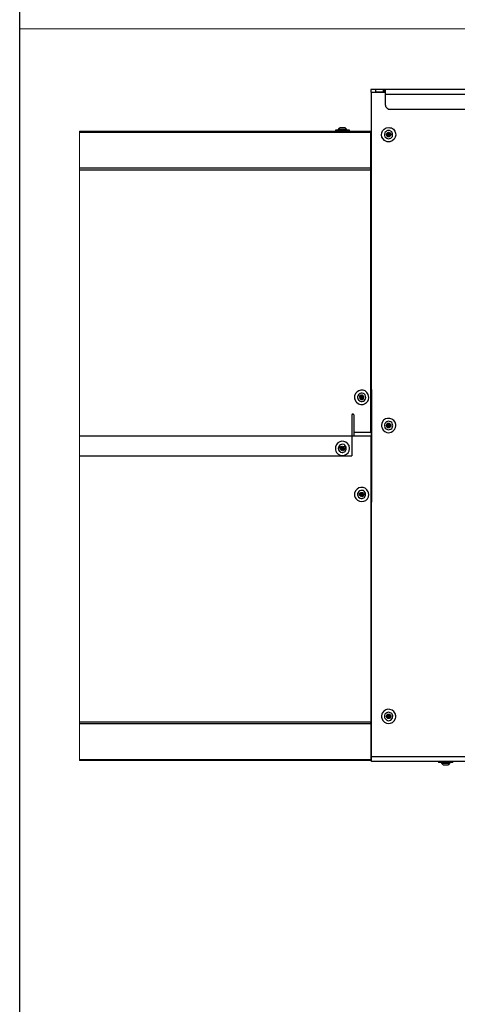
# Model space of a CAD drawing. Units: inches. Extents: x 0.2 to 16.8, y 0.2 to 10.8.
# Drawn here: x 0.2 to 1.5, y 2.7 to 5.5 of the extents above; entities that cross this region are included whole.
import ezdxf

# ---------------------------------------------------------------- set-up
doc = ezdxf.new("R2010")
doc.units = ezdxf.units.IN
doc.header["$MEASUREMENT"] = 0
doc.layers.add('Layer 1', color=7, linetype='Continuous')

msp = doc.modelspace()

# ---------------------------------------------------------------- linework, layer by layer
at = {"layer": 'Layer 1', "color": 7, "lineweight": 25}
for points in [[(0.2492, 0.25), (0.2492, 10.7508)], [(1.2525, 5.3225), (1.2525, 5.315)], [(1.2667, 5.315), (1.2667, 5.3225)], [(1.2875, 5.3225), (1.2667, 5.3225)], [(1.2875, 5.3225), (1.2875, 5.315)], [(1.29, 5.3225), (1.2875, 5.3225)], [(2.3233, 5.3225), (1.29, 5.3225)], [(1.29, 5.3225), (1.29, 5.315)], [(1.2542, 3.4158), (1.2542, 5.315), (1.2942, 5.315)], [(1.2542, 5.315), (1.255, 5.315)], [(1.2875, 5.315), (1.2667, 5.315)], [(1.2825, 5.315), (1.2833, 5.315)], [(1.29, 5.315), (1.2875, 5.315)], [(1.2917, 5.315), (1.29, 5.315)], [(2.3233, 5.2783), (2.3233, 5.2758), (2.3225, 5.2733), (2.3208, 5.2708), (2.3175, 5.2675), (2.315, 5.2658), (2.3125, 5.265), (1.3058, 5.265), (1.3025, 5.2658), (1.3008, 5.2675), (1.2983, 5.2692), (1.2967, 5.2708), (1.295, 5.2733), (1.295, 5.2758), (1.2942, 5.2783), (1.2942, 5.3083)], [(1.165, 5.2133), (1.1642, 5.2125), (1.1633, 5.2125), (1.1617, 5.2108), (1.1608, 5.2108), (1.16, 5.21), (1.16, 5.2092), (1.1592, 5.2083)], [(1.1592, 5.2083), (1.1592, 5.2067)], [(1.1667, 5.2083), (1.1592, 5.2083)], [(1.1692, 5.2133), (1.165, 5.2133)], [(1.1825, 5.2083), (1.1667, 5.2083)], [(1.1775, 5.2133), (1.1692, 5.2133)], [(1.1825, 5.2083), (1.1825, 5.2092), (1.1792, 5.2125), (1.1783, 5.2125), (1.1775, 5.2133)], [(1.1825, 5.2067), (1.1825, 5.2083)], [(0.42, 5.2033), (1.2525, 5.2033)], [(0.42, 5.2008), (1.2525, 5.2008)], [(1.1508, 5.2067), (1.1508, 5.2033)], [(1.1508, 5.2067), (1.1517, 5.2067)], [(1.1917, 5.2033), (1.1917, 5.2067)], [(1.2525, 5.2008), (1.2525, 5.2033)], [(1.2525, 5.0983), (1.2525, 5.2008)], [(1.2525, 5.1975), (1.2542, 5.1975)], [(1.2542, 5.1958), (1.2525, 5.1958)], [(1.3008, 5.2), (1.305, 5.2), (1.3075, 5.1983), (1.3092, 5.195), (1.3092, 5.1925), (1.3075, 5.1892), (1.305, 5.1875), (1.3008, 5.1875), (1.2975, 5.1908), (1.2967, 5.1925), (1.2967, 5.195), (1.2975, 5.1967), (1.3008, 5.2)], [(1.3017, 5.1967), (1.3008, 5.1967), (1.3008, 5.1958), (1.3, 5.1967), (1.2983, 5.1967), (1.2983, 5.195)], [(1.3, 5.1942), (1.2983, 5.195)], [(1.3, 5.1942), (1.2992, 5.1942), (1.2992, 5.1933), (1.3, 5.1933), (1.3, 5.1925), (1.2983, 5.1925), (1.2983, 5.1908), (1.3, 5.1908)], [(1.3008, 5.1908), (1.3, 5.1908)], [(1.3008, 5.1908), (1.3017, 5.1908), (1.3017, 5.19), (1.3025, 5.1892), (1.3025, 5.1883), (1.3033, 5.1883), (1.3042, 5.1892)], [(1.3017, 5.1967), (1.3025, 5.1983)], [(1.3025, 5.1925), (1.3033, 5.1917), (1.3033, 5.1925), (1.3042, 5.1925), (1.305, 5.1933), (1.305, 5.1942), (1.3042, 5.195), (1.3017, 5.195), (1.3017, 5.1925), (1.3025, 5.1925)], [(1.3042, 5.1983), (1.3033, 5.1983), (1.3033, 5.1992), (1.3025, 5.1992), (1.3025, 5.1983)], [(1.3058, 5.1958), (1.305, 5.1967), (1.3042, 5.1967), (1.3042, 5.1983)], [(1.3042, 5.19), (1.3042, 5.1908), (1.3075, 5.1908), (1.3075, 5.1925)], [(1.3042, 5.19), (1.3042, 5.1892)], [(1.3058, 5.1958), (1.3067, 5.1967)], [(1.3067, 5.1925), (1.3067, 5.1942), (1.3075, 5.195), (1.3075, 5.1967), (1.3067, 5.1967)], [(1.3067, 5.1925), (1.3075, 5.1925)], [(0.42, 5.0983), (1.2525, 5.0983)], [(1.2525, 5.0933), (1.2525, 5.0983)], [(1.2525, 5.0958), (1.2542, 5.0958)], [(0.42, 5.0933), (1.2525, 5.0933)], [(1.2525, 4.3425), (1.2525, 5.0933)], [(1.2542, 5.0908), (1.2525, 5.0908)], [(1.2275, 4.4458), (1.2258, 4.4458), (1.225, 4.4467), (1.225, 4.4475), (1.2242, 4.4475), (1.2233, 4.4467)], [(1.2525, 4.4725), (1.2542, 4.4725)], [(1.2542, 4.465), (1.2533, 4.4667), (1.2533, 4.4683), (1.2525, 4.4683)], [(1.2542, 4.465), (1.2542, 4.1425)], [(1.2242, 4.445), (1.2233, 4.445), (1.2233, 4.4442), (1.2208, 4.4442), (1.2208, 4.4425), (1.2217, 4.4425)], [(1.2225, 4.4425), (1.2217, 4.4425)], [(1.2225, 4.4425), (1.2225, 4.4417), (1.2233, 4.4408), (1.2225, 4.44)], [(1.2225, 4.44), (1.2225, 4.4383), (1.2242, 4.4383)], [(1.2242, 4.445), (1.2233, 4.4467)], [(1.2275, 4.4433), (1.2275, 4.4442), (1.225, 4.4442), (1.225, 4.4433), (1.2242, 4.4433), (1.2242, 4.4425), (1.2258, 4.4408), (1.2267, 4.4408), (1.2275, 4.4417), (1.2275, 4.4433)], [(1.225, 4.4392), (1.2242, 4.4383)], [(1.225, 4.4392), (1.2267, 4.4392), (1.2267, 4.4383), (1.2275, 4.4383), (1.2275, 4.4375), (1.2283, 4.4375), (1.2283, 4.4392)], [(1.2275, 4.4458), (1.2283, 4.4467)], [(1.2292, 4.4433), (1.2292, 4.4467), (1.2283, 4.4467)], [(1.2283, 4.44), (1.2292, 4.4408), (1.2292, 4.4417), (1.2308, 4.4417), (1.2308, 4.4433)], [(1.2283, 4.44), (1.2283, 4.4392)], [(1.2292, 4.4433), (1.2308, 4.4433)], [(1.2008, 4.3942), (1.1992, 4.3942), (1.1975, 4.3925), (1.1975, 4.2758)], [(1.3008, 4.3683), (1.305, 4.3683), (1.3075, 4.3667), (1.3092, 4.3633), (1.3092, 4.3608), (1.3075, 4.3575), (1.305, 4.3558), (1.3008, 4.3558), (1.2975, 4.3592), (1.2967, 4.3608), (1.2967, 4.3633), (1.2975, 4.365), (1.3008, 4.3683)], [(1.3017, 4.3658), (1.3017, 4.365), (1.2983, 4.365), (1.2983, 4.3633)], [(1.3, 4.3633), (1.2983, 4.3633)], [(1.3, 4.3633), (1.3, 4.3625), (1.2992, 4.3625), (1.2992, 4.3617), (1.3, 4.3617), (1.3, 4.3608), (1.2983, 4.3608), (1.2983, 4.3592), (1.3, 4.3592)], [(1.3017, 4.3658), (1.3025, 4.3667)], [(1.3025, 4.3608), (1.3033, 4.36), (1.3033, 4.3608), (1.3042, 4.3608), (1.305, 4.3617), (1.305, 4.3625), (1.3042, 4.3633), (1.3033, 4.3633), (1.3033, 4.3642), (1.3025, 4.3633), (1.3017, 4.3633), (1.3017, 4.3608), (1.3025, 4.3608)], [(1.3042, 4.3667), (1.3033, 4.3675), (1.3025, 4.3675), (1.3025, 4.3667)], [(1.3058, 4.365), (1.3042, 4.365), (1.3042, 4.3667)], [(1.3058, 4.365), (1.3067, 4.365)], [(1.3067, 4.3608), (1.3067, 4.3633), (1.3075, 4.3633), (1.3075, 4.365), (1.3067, 4.365)], [(1.205, 4.3317), (1.205, 4.3425)], [(1.3008, 4.36), (1.3, 4.3592)], [(1.3008, 4.36), (1.3008, 4.3592), (1.3017, 4.3592), (1.3025, 4.3575), (1.3025, 4.3567), (1.3033, 4.3567), (1.3033, 4.3575), (1.3042, 4.3575)], [(1.3042, 4.3592), (1.305, 4.3592), (1.3058, 4.36), (1.3067, 4.3592), (1.3075, 4.3592), (1.3075, 4.3608)], [(1.3042, 4.3592), (1.3042, 4.3575)], [(1.3067, 4.3608), (1.3075, 4.3608)], [(1.2525, 4.3317), (0.42, 4.3317)], [(1.2525, 4.3317), (1.2525, 3.5142), (0.42, 3.5142)], [(1.1692, 4.2908), (1.1675, 4.2917), (1.1658, 4.2933), (1.165, 4.295), (1.165, 4.2992), (1.1667, 4.3017), (1.1683, 4.3025), (1.1708, 4.3033), (1.1733, 4.3025), (1.175, 4.3017), (1.1767, 4.3), (1.1775, 4.2983), (1.1775, 4.2958), (1.1767, 4.2942), (1.1758, 4.2917), (1.1733, 4.2908), (1.1717, 4.29), (1.1692, 4.2908)], [(1.1692, 4.2992), (1.1683, 4.2992), (1.1683, 4.2983), (1.1667, 4.2983), (1.1658, 4.2975), (1.1658, 4.2967), (1.1667, 4.2967)], [(1.1675, 4.2958), (1.1667, 4.2967)], [(1.1675, 4.2958), (1.1675, 4.295), (1.1683, 4.295), (1.1683, 4.2942), (1.1675, 4.2933)], [(1.1675, 4.2933), (1.1675, 4.2925), (1.1692, 4.2925)], [(1.1725, 4.3), (1.1708, 4.3), (1.17, 4.3008), (1.17, 4.3017), (1.1692, 4.3017), (1.1683, 4.3008), (1.1683, 4.3)], [(1.1692, 4.2992), (1.1683, 4.3)], [(1.1725, 4.2975), (1.1725, 4.2983), (1.17, 4.2983), (1.17, 4.2975), (1.1692, 4.2975), (1.1692, 4.2967), (1.17, 4.2958), (1.17, 4.295), (1.1717, 4.295), (1.1725, 4.2958), (1.1725, 4.2975)], [(1.17, 4.2933), (1.1692, 4.2925)], [(1.17, 4.2933), (1.1717, 4.2933), (1.1717, 4.2925), (1.1725, 4.2917), (1.1733, 4.2917), (1.1733, 4.2933)], [(1.1725, 4.3), (1.1733, 4.3008)], [(1.1742, 4.2975), (1.1742, 4.3008), (1.1733, 4.3008)], [(1.1733, 4.2942), (1.1742, 4.295), (1.1758, 4.295), (1.1758, 4.2967)], [(1.1733, 4.2942), (1.1733, 4.2933)], [(1.1742, 4.2975), (1.1758, 4.2967)], [(0.42, 4.2758), (1.1975, 4.2758)], [(1.2242, 4.1592), (1.2225, 4.16), (1.2208, 4.1617), (1.22, 4.1633), (1.22, 4.1675), (1.2233, 4.1708), (1.2283, 4.1708), (1.23, 4.17), (1.2317, 4.1683), (1.2325, 4.1667), (1.2325, 4.1642), (1.2317, 4.1617), (1.2308, 4.16), (1.2283, 4.1592), (1.2267, 4.1583), (1.2242, 4.1592)], [(1.2242, 4.1675), (1.2233, 4.1675), (1.2233, 4.1667), (1.2225, 4.1658), (1.2217, 4.1667), (1.2217, 4.1658), (1.2208, 4.1658), (1.2208, 4.165), (1.2217, 4.165), (1.2217, 4.1642)], [(1.2275, 4.1683), (1.2258, 4.1683), (1.225, 4.1692), (1.225, 4.17), (1.2242, 4.17), (1.2242, 4.1692), (1.2233, 4.1692), (1.2233, 4.1683)], [(1.2242, 4.1675), (1.2233, 4.1683)], [(1.2275, 4.1658), (1.2267, 4.1667), (1.225, 4.1667), (1.225, 4.1658), (1.2242, 4.165), (1.225, 4.1642), (1.225, 4.1633), (1.2267, 4.1633), (1.2275, 4.1642), (1.2275, 4.1658)], [(1.2275, 4.1683), (1.2283, 4.1692)], [(1.2292, 4.165), (1.2292, 4.1692), (1.2283, 4.1692)], [(1.2225, 4.1642), (1.2217, 4.1642)], [(1.2225, 4.1642), (1.2225, 4.1633), (1.2233, 4.1633), (1.2233, 4.1625), (1.2225, 4.1617)], [(1.2225, 4.1617), (1.2225, 4.1608), (1.2242, 4.1608)], [(1.225, 4.1617), (1.2242, 4.1608)], [(1.225, 4.1617), (1.2267, 4.1617), (1.2267, 4.1608), (1.2275, 4.16), (1.2283, 4.16), (1.2283, 4.1608)], [(1.2283, 4.1625), (1.2292, 4.1625), (1.2292, 4.1633), (1.2308, 4.1633), (1.2308, 4.165)], [(1.2283, 4.1625), (1.2283, 4.1608)], [(1.2292, 4.165), (1.2308, 4.165)], [(1.2525, 4.1392), (1.2533, 4.1392), (1.2533, 4.1408), (1.2542, 4.1425)], [(1.2525, 4.135), (1.2542, 4.135)], [(1.3008, 3.5367), (1.305, 3.5367), (1.3075, 3.535), (1.3092, 3.5317), (1.3092, 3.5292), (1.3075, 3.5258), (1.305, 3.5242), (1.3008, 3.5242), (1.2975, 3.5275), (1.2967, 3.5292), (1.2967, 3.5317), (1.2975, 3.5333), (1.3008, 3.5367)], [(1.3017, 3.5342), (1.3017, 3.5333), (1.2983, 3.5333), (1.2983, 3.5317)], [(1.3, 3.5317), (1.2983, 3.5317)], [(1.3, 3.5317), (1.3, 3.5308), (1.2992, 3.5308), (1.2992, 3.53), (1.3, 3.53), (1.2983, 3.5292), (1.2983, 3.5275), (1.3, 3.5275)], [(1.3008, 3.5283), (1.3, 3.5275)], [(1.3008, 3.5283), (1.3008, 3.5275), (1.3017, 3.5275), (1.3025, 3.5258), (1.3025, 3.525), (1.3033, 3.525), (1.3033, 3.5258), (1.3042, 3.5258)], [(1.3017, 3.5342), (1.3025, 3.535)], [(1.3025, 3.5292), (1.3042, 3.5292), (1.305, 3.53), (1.305, 3.5308), (1.3042, 3.5317), (1.3033, 3.5317), (1.3033, 3.5325), (1.3025, 3.5317), (1.3017, 3.5317), (1.3017, 3.5292), (1.3025, 3.5292)], [(1.3058, 3.5333), (1.3042, 3.5333), (1.3042, 3.535), (1.3033, 3.5358), (1.3025, 3.5358), (1.3025, 3.535)], [(1.3042, 3.5275), (1.305, 3.5275), (1.3058, 3.5283), (1.3067, 3.5275), (1.3075, 3.5275), (1.3075, 3.5292)], [(1.3042, 3.5275), (1.3042, 3.5258)], [(1.3058, 3.5333), (1.3067, 3.5333)], [(1.3067, 3.53), (1.3067, 3.5317), (1.3075, 3.5317), (1.3075, 3.5333), (1.3067, 3.5333)], [(1.3067, 3.53), (1.3075, 3.5292)], [(1.2525, 3.5092), (0.42, 3.5092)], [(1.2525, 3.5092), (1.2525, 3.4067), (0.42, 3.4067)], [(1.2525, 3.5167), (1.2542, 3.5167)], [(1.2525, 3.5092), (1.2525, 3.5142)], [(1.2542, 3.5117), (1.2525, 3.5117)], [(1.2525, 3.4117), (1.2542, 3.4117)], [(1.2542, 3.41), (1.2525, 3.41)], [(1.2525, 3.4042), (1.2525, 3.4067)], [(1.2542, 3.4158), (2.3267, 3.4158)], [(1.2525, 3.4042), (0.42, 3.4042)], [(2.3375, 3.4017), (1.2542, 3.4017)], [(1.4458, 3.4017), (1.4458, 3.3983)], [(1.4542, 3.3983), (1.4542, 3.3967)], [(1.46, 3.3925), (1.4692, 3.3925)], [(1.4692, 3.3925), (1.4725, 3.3925)], [(1.4717, 3.3967), (1.4783, 3.3967)], [(1.4783, 3.3967), (1.4783, 3.3983)], [(1.4867, 3.3983), (1.4867, 3.4017)]]:
    msp.add_lwpolyline(points, dxfattribs=at)
at = {"layer": 'Layer 1', "color": 7, "lineweight": 18}
msp.add_lwpolyline([(8.4992, 5.4958), (0.2492, 5.4958)], dxfattribs=at)
at = {"layer": 'Layer 1', "color": 7, "lineweight": 25}
for points, knots in [([(1.2667, 5.3225), (1.2667, 5.3225), (1.2642, 5.3225), (1.2642, 5.3225), (1.2606, 5.3225), (1.2569, 5.3225), (1.2533, 5.3225), (1.2533, 5.3225), (1.2525, 5.3225), (1.2525, 5.3225)], [0, 0, 0, 0, 1, 1, 1, 2, 2, 2, 3, 3, 3, 3]), ([(2.3233, 5.3083), (2.3233, 5.3083), (1.2942, 5.3083), (1.2942, 5.3083), (1.2942, 5.3083), (1.2942, 5.31), (1.2942, 5.31), (1.2942, 5.3131), (1.2942, 5.3161), (1.2942, 5.3192), (1.2942, 5.3192), (1.2942, 5.3217), (1.2942, 5.3217), (1.2942, 5.3217), (1.2933, 5.3225), (1.2933, 5.3225), (1.2933, 5.3225), (1.29, 5.3225), (1.29, 5.3225)], [0, 0, 0, 0, 1, 1, 1, 2, 2, 2, 3, 3, 3, 4, 4, 4, 5, 5, 5, 6, 6, 6, 6]), ([(1.2525, 5.315), (1.2525, 5.315), (1.2533, 5.315), (1.2533, 5.315), (1.2569, 5.315), (1.2606, 5.315), (1.2642, 5.315), (1.2642, 5.315), (1.2667, 5.315), (1.2667, 5.315)], [0, 0, 0, 0, 1, 1, 1, 2, 2, 2, 3, 3, 3, 3]), ([(1.2992, 5.1733), (1.2992, 5.1733), (1.3067, 5.1733), (1.3067, 5.1733), (1.3272, 5.1787), (1.3293, 5.2045), (1.3108, 5.2125), (1.3108, 5.2125), (1.3067, 5.2133), (1.3067, 5.2133), (1.3067, 5.2133), (1.3033, 5.2142), (1.3033, 5.2142), (1.2806, 5.2136), (1.2767, 5.1865), (1.2917, 5.1767), (1.2917, 5.1767), (1.295, 5.175), (1.295, 5.175), (1.295, 5.175), (1.2992, 5.1733), (1.2992, 5.1733)], [0, 0, 0, 0, 1, 1, 1, 2, 2, 2, 3, 3, 3, 4, 4, 4, 5, 5, 5, 6, 6, 6, 7, 7, 7, 7]), ([(1.1917, 5.2067), (1.1917, 5.2067), (1.1908, 5.2067), (1.1908, 5.2067), (1.1778, 5.2067), (1.1647, 5.2067), (1.1517, 5.2067), (1.1517, 5.2067), (1.1508, 5.2067), (1.1508, 5.2067)], [0, 0, 0, 0, 1, 1, 1, 2, 2, 2, 3, 3, 3, 3]), ([(1.3, 5.205), (1.3, 5.205), (1.3033, 5.2058), (1.3033, 5.2058), (1.3033, 5.2058), (1.3058, 5.205), (1.3058, 5.205), (1.316, 5.204), (1.3178, 5.1877), (1.3092, 5.1833), (1.3092, 5.1833), (1.3058, 5.1825), (1.3058, 5.1825), (1.3058, 5.1825), (1.3033, 5.1817), (1.3033, 5.1817), (1.3033, 5.1817), (1.3, 5.1825), (1.3, 5.1825), (1.3, 5.1825), (1.2975, 5.1833), (1.2975, 5.1833), (1.2975, 5.1833), (1.295, 5.185), (1.295, 5.185), (1.295, 5.185), (1.2925, 5.1875), (1.2925, 5.1875), (1.2925, 5.1875), (1.2917, 5.1908), (1.2917, 5.1908), (1.2917, 5.1908), (1.2908, 5.1933), (1.2908, 5.1933), (1.2908, 5.1933), (1.2925, 5.2), (1.2925, 5.2), (1.2925, 5.2), (1.295, 5.2017), (1.295, 5.2017), (1.295, 5.2017), (1.2975, 5.2042), (1.2975, 5.2042), (1.2975, 5.2042), (1.3, 5.205), (1.3, 5.205)], [0, 0, 0, 0, 1, 1, 1, 2, 2, 2, 3, 3, 3, 4, 4, 4, 5, 5, 5, 6, 6, 6, 7, 7, 7, 8, 8, 8, 9, 9, 9, 10, 10, 10, 11, 11, 11, 12, 12, 12, 13, 13, 13, 14, 14, 14, 15, 15, 15, 15]), ([(1.2058, 4.4383), (1.2058, 4.4383), (1.2058, 4.4467), (1.2058, 4.4467), (1.2118, 4.4664), (1.2351, 4.4692), (1.245, 4.4508), (1.245, 4.4508), (1.2467, 4.4425), (1.2467, 4.4425), (1.2449, 4.4334), (1.2435, 4.4282), (1.2342, 4.4242), (1.2342, 4.4242), (1.23, 4.4225), (1.23, 4.4225), (1.2179, 4.4227), (1.2213, 4.421), (1.2117, 4.4283), (1.2117, 4.4283), (1.2092, 4.4308), (1.2092, 4.4308), (1.2092, 4.4308), (1.2075, 4.435), (1.2075, 4.435), (1.2075, 4.435), (1.2058, 4.4383), (1.2058, 4.4383)], [0, 0, 0, 0, 1, 1, 1, 2, 2, 2, 3, 3, 3, 4, 4, 4, 5, 5, 5, 6, 6, 6, 7, 7, 7, 8, 8, 8, 9, 9, 9, 9]), ([(1.2217, 4.4317), (1.2217, 4.4317), (1.2167, 4.435), (1.2167, 4.435), (1.2167, 4.435), (1.215, 4.4383), (1.215, 4.4383), (1.215, 4.4383), (1.2142, 4.4408), (1.2142, 4.4408), (1.2142, 4.4408), (1.2142, 4.4442), (1.2142, 4.4442), (1.2142, 4.4442), (1.215, 4.4467), (1.215, 4.4467), (1.215, 4.4467), (1.2167, 4.45), (1.2167, 4.45), (1.2167, 4.45), (1.2217, 4.4533), (1.2217, 4.4533), (1.2217, 4.4533), (1.2242, 4.4542), (1.2242, 4.4542), (1.2242, 4.4542), (1.2275, 4.4542), (1.2275, 4.4542), (1.2275, 4.4542), (1.2308, 4.4533), (1.2308, 4.4533), (1.2308, 4.4533), (1.2333, 4.4525), (1.2333, 4.4525), (1.2408, 4.4446), (1.2381, 4.4323), (1.2275, 4.4308), (1.2275, 4.4308), (1.225, 4.4308), (1.225, 4.4308), (1.225, 4.4308), (1.2217, 4.4317), (1.2217, 4.4317)], [0, 0, 0, 0, 1, 1, 1, 2, 2, 2, 3, 3, 3, 4, 4, 4, 5, 5, 5, 6, 6, 6, 7, 7, 7, 8, 8, 8, 9, 9, 9, 10, 10, 10, 11, 11, 11, 12, 12, 12, 13, 13, 13, 14, 14, 14, 14]), ([(1.2242, 4.4367), (1.2242, 4.4367), (1.2225, 4.4375), (1.2225, 4.4375), (1.2225, 4.4375), (1.2208, 4.4392), (1.2208, 4.4392), (1.2186, 4.445), (1.2196, 4.4477), (1.2258, 4.4492), (1.2258, 4.4492), (1.2283, 4.4492), (1.2283, 4.4492), (1.2283, 4.4492), (1.2317, 4.4458), (1.2317, 4.4458), (1.2317, 4.4458), (1.2325, 4.4442), (1.2325, 4.4442), (1.2325, 4.4442), (1.2325, 4.4417), (1.2325, 4.4417), (1.2325, 4.4417), (1.2308, 4.4383), (1.2308, 4.4383), (1.2308, 4.4383), (1.2283, 4.4367), (1.2283, 4.4367), (1.2283, 4.4367), (1.2242, 4.4367), (1.2242, 4.4367)], [0, 0, 0, 0, 1, 1, 1, 2, 2, 2, 3, 3, 3, 4, 4, 4, 5, 5, 5, 6, 6, 6, 7, 7, 7, 8, 8, 8, 9, 9, 9, 10, 10, 10, 10]), ([(1.2525, 4.3425), (1.2525, 4.3425), (1.2042, 4.3425), (1.2042, 4.3425), (1.2042, 4.3425), (1.2042, 4.3917), (1.2042, 4.3917), (1.2042, 4.3917), (1.2033, 4.3925), (1.2033, 4.3925), (1.2033, 4.3925), (1.2033, 4.3933), (1.2033, 4.3933), (1.2033, 4.3933), (1.2025, 4.3933), (1.2025, 4.3933), (1.2025, 4.3933), (1.2017, 4.3942), (1.2017, 4.3942), (1.2017, 4.3942), (1.2008, 4.3942), (1.2008, 4.3942), (1.2008, 4.3942), (1.2017, 4.3942), (1.2017, 4.3942)], [0, 0, 0, 0, 1, 1, 1, 2, 2, 2, 3, 3, 3, 4, 4, 4, 5, 5, 5, 6, 6, 6, 7, 7, 7, 8, 8, 8, 8]), ([(1.2825, 4.3633), (1.2825, 4.3633), (1.2833, 4.3675), (1.2833, 4.3675), (1.2833, 4.3675), (1.285, 4.3708), (1.285, 4.3708), (1.2922, 4.3901), (1.3212, 4.384), (1.3233, 4.365), (1.3233, 4.365), (1.3233, 4.3608), (1.3233, 4.3608), (1.3233, 4.3608), (1.3225, 4.3567), (1.3225, 4.3567), (1.3178, 4.3371), (1.2904, 4.3365), (1.2842, 4.355), (1.2842, 4.355), (1.2825, 4.3592), (1.2825, 4.3592), (1.2825, 4.3592), (1.2825, 4.3633), (1.2825, 4.3633)], [0, 0, 0, 0, 1, 1, 1, 2, 2, 2, 3, 3, 3, 4, 4, 4, 5, 5, 5, 6, 6, 6, 7, 7, 7, 8, 8, 8, 8]), ([(1.3, 4.3733), (1.3, 4.3733), (1.3033, 4.3742), (1.3033, 4.3742), (1.3033, 4.3742), (1.3058, 4.3733), (1.3058, 4.3733), (1.3058, 4.3733), (1.3092, 4.3725), (1.3092, 4.3725), (1.3092, 4.3725), (1.3117, 4.3708), (1.3117, 4.3708), (1.3117, 4.3708), (1.3133, 4.3683), (1.3133, 4.3683), (1.3133, 4.3683), (1.3142, 4.365), (1.3142, 4.365), (1.3142, 4.365), (1.315, 4.3625), (1.315, 4.3625), (1.315, 4.3625), (1.3133, 4.3558), (1.3133, 4.3558), (1.3133, 4.3558), (1.3117, 4.3533), (1.3117, 4.3533), (1.3117, 4.3533), (1.3092, 4.3517), (1.3092, 4.3517), (1.3092, 4.3517), (1.3058, 4.3508), (1.3058, 4.3508), (1.3058, 4.3508), (1.3033, 4.35), (1.3033, 4.35), (1.292, 4.3508), (1.2866, 4.3629), (1.295, 4.3708), (1.295, 4.3708), (1.2975, 4.3725), (1.2975, 4.3725), (1.2975, 4.3725), (1.3, 4.3733), (1.3, 4.3733)], [0, 0, 0, 0, 1, 1, 1, 2, 2, 2, 3, 3, 3, 4, 4, 4, 5, 5, 5, 6, 6, 6, 7, 7, 7, 8, 8, 8, 9, 9, 9, 10, 10, 10, 11, 11, 11, 12, 12, 12, 13, 13, 13, 14, 14, 14, 15, 15, 15, 15]), ([(1.1508, 4.2925), (1.1508, 4.2925), (1.1508, 4.3008), (1.1508, 4.3008), (1.1572, 4.3207), (1.1796, 4.3226), (1.19, 4.305), (1.19, 4.305), (1.1917, 4.2967), (1.1917, 4.2967), (1.1907, 4.2767), (1.1663, 4.2691), (1.1542, 4.285), (1.1542, 4.285), (1.1525, 4.2883), (1.1525, 4.2883), (1.1525, 4.2883), (1.1508, 4.2925), (1.1508, 4.2925)], [0, 0, 0, 0, 1, 1, 1, 2, 2, 2, 3, 3, 3, 4, 4, 4, 5, 5, 5, 6, 6, 6, 6]), ([(1.1667, 4.2858), (1.1667, 4.2858), (1.1617, 4.2892), (1.1617, 4.2892), (1.1549, 4.2976), (1.1622, 4.3094), (1.1725, 4.3083), (1.1725, 4.3083), (1.1758, 4.3075), (1.1758, 4.3075), (1.1758, 4.3075), (1.1783, 4.3058), (1.1783, 4.3058), (1.1861, 4.2998), (1.1826, 4.2859), (1.1725, 4.285), (1.1725, 4.285), (1.17, 4.285), (1.17, 4.285), (1.17, 4.285), (1.1667, 4.2858), (1.1667, 4.2858)], [0, 0, 0, 0, 1, 1, 1, 2, 2, 2, 3, 3, 3, 4, 4, 4, 5, 5, 5, 6, 6, 6, 7, 7, 7, 7]), ([(1.2058, 4.1608), (1.2058, 4.1608), (1.2058, 4.1683), (1.2058, 4.1683), (1.211, 4.1885), (1.2358, 4.1916), (1.245, 4.1725), (1.245, 4.1725), (1.2458, 4.1692), (1.2458, 4.1692), (1.2458, 4.1692), (1.2467, 4.165), (1.2467, 4.165), (1.2461, 4.1448), (1.2207, 4.1367), (1.2092, 4.1533), (1.2092, 4.1533), (1.2075, 4.1567), (1.2075, 4.1567), (1.2075, 4.1567), (1.2058, 4.1608), (1.2058, 4.1608)], [0, 0, 0, 0, 1, 1, 1, 2, 2, 2, 3, 3, 3, 4, 4, 4, 5, 5, 5, 6, 6, 6, 7, 7, 7, 7]), ([(1.2217, 4.1542), (1.2217, 4.1542), (1.2167, 4.1575), (1.2167, 4.1575), (1.2096, 4.1655), (1.2179, 4.178), (1.2275, 4.1767), (1.2275, 4.1767), (1.2308, 4.1758), (1.2308, 4.1758), (1.2308, 4.1758), (1.2333, 4.1742), (1.2333, 4.1742), (1.2404, 4.168), (1.2387, 4.1545), (1.2275, 4.1533), (1.2275, 4.1533), (1.225, 4.1533), (1.225, 4.1533), (1.225, 4.1533), (1.2217, 4.1542), (1.2217, 4.1542)], [0, 0, 0, 0, 1, 1, 1, 2, 2, 2, 3, 3, 3, 4, 4, 4, 5, 5, 5, 6, 6, 6, 7, 7, 7, 7]), ([(1.2825, 3.5325), (1.2825, 3.5325), (1.2833, 3.5367), (1.2833, 3.5367), (1.2833, 3.5367), (1.285, 3.54), (1.285, 3.54), (1.2946, 3.558), (1.321, 3.5523), (1.3233, 3.5325), (1.3233, 3.5325), (1.3233, 3.5283), (1.3233, 3.5283), (1.3233, 3.5283), (1.3225, 3.5242), (1.3225, 3.5242), (1.3144, 3.5049), (1.2903, 3.5052), (1.2833, 3.525), (1.2833, 3.525), (1.2825, 3.5283), (1.2825, 3.5283), (1.2825, 3.5283), (1.2825, 3.5325), (1.2825, 3.5325)], [0, 0, 0, 0, 1, 1, 1, 2, 2, 2, 3, 3, 3, 4, 4, 4, 5, 5, 5, 6, 6, 6, 7, 7, 7, 8, 8, 8, 8]), ([(1.3, 3.5417), (1.3, 3.5417), (1.3033, 3.5425), (1.3033, 3.5425), (1.3033, 3.5425), (1.3058, 3.5417), (1.3058, 3.5417), (1.3163, 3.5409), (1.3176, 3.5259), (1.3092, 3.52), (1.3092, 3.52), (1.3058, 3.5192), (1.3058, 3.5192), (1.3058, 3.5192), (1.3033, 3.5183), (1.3033, 3.5183), (1.3033, 3.5183), (1.3, 3.5192), (1.3, 3.5192), (1.3, 3.5192), (1.2975, 3.52), (1.2975, 3.52), (1.2975, 3.52), (1.2925, 3.525), (1.2925, 3.525), (1.2925, 3.525), (1.2917, 3.5275), (1.2917, 3.5275), (1.2917, 3.5275), (1.2908, 3.5308), (1.2908, 3.5308), (1.2908, 3.5308), (1.2917, 3.5333), (1.2917, 3.5333), (1.2917, 3.5333), (1.2925, 3.5367), (1.2925, 3.5367), (1.2925, 3.5367), (1.295, 3.5392), (1.295, 3.5392), (1.295, 3.5392), (1.2975, 3.5408), (1.2975, 3.5408), (1.2975, 3.5408), (1.3, 3.5417), (1.3, 3.5417)], [0, 0, 0, 0, 1, 1, 1, 2, 2, 2, 3, 3, 3, 4, 4, 4, 5, 5, 5, 6, 6, 6, 7, 7, 7, 8, 8, 8, 9, 9, 9, 10, 10, 10, 11, 11, 11, 12, 12, 12, 13, 13, 13, 14, 14, 14, 15, 15, 15, 15]), ([(1.2542, 3.4017), (1.2542, 3.4017), (1.2542, 3.4025), (1.2542, 3.4025), (1.2542, 3.4061), (1.2542, 3.4097), (1.2542, 3.4133), (1.2542, 3.4133), (1.2542, 3.4158), (1.2542, 3.4158)], [0, 0, 0, 0, 1, 1, 1, 2, 2, 2, 3, 3, 3, 3]), ([(1.4867, 3.3983), (1.4867, 3.3983), (1.4858, 3.3983), (1.4858, 3.3983), (1.4731, 3.3983), (1.4603, 3.3983), (1.4475, 3.3983), (1.4475, 3.3983), (1.4458, 3.3983), (1.4458, 3.3983)], [0, 0, 0, 0, 1, 1, 1, 2, 2, 2, 3, 3, 3, 3]), ([(1.4542, 3.3967), (1.4542, 3.3967), (1.455, 3.3958), (1.455, 3.3958), (1.4589, 3.3915), (1.4572, 3.3947), (1.4592, 3.3925), (1.4592, 3.3925), (1.46, 3.3925), (1.46, 3.3925)], [0, 0, 0, 0, 1, 1, 1, 2, 2, 2, 3, 3, 3, 3]), ([(1.4542, 3.3967), (1.4542, 3.3967), (1.455, 3.3967), (1.455, 3.3967), (1.4597, 3.3967), (1.4644, 3.3967), (1.4692, 3.3967), (1.4692, 3.3967), (1.4717, 3.3967), (1.4717, 3.3967)], [0, 0, 0, 0, 1, 1, 1, 2, 2, 2, 3, 3, 3, 3]), ([(1.4725, 3.3925), (1.4725, 3.3925), (1.4733, 3.3925), (1.4733, 3.3925), (1.4753, 3.3947), (1.4736, 3.3915), (1.4775, 3.3958), (1.4775, 3.3958), (1.4783, 3.3967), (1.4783, 3.3967)], [0, 0, 0, 0, 1, 1, 1, 2, 2, 2, 3, 3, 3, 3])]:
    msp.add_open_spline(points, degree=3, knots=knots, dxfattribs=at)
at = {"layer": 'Layer 1', "color": 7, "lineweight": 18}
msp.add_open_spline([(0.42, 5.2033), (0.42, 5.2033), (0.42, 5.2008), (0.42, 5.2008), (0.42, 4.6028), (0.42, 4.0047), (0.42, 3.4067), (0.42, 3.4067), (0.42, 3.4042), (0.42, 3.4042)], degree=3, knots=[0, 0, 0, 0, 1, 1, 1, 2, 2, 2, 3, 3, 3, 3], dxfattribs=at)

doc.saveas('drawing.dxf')
